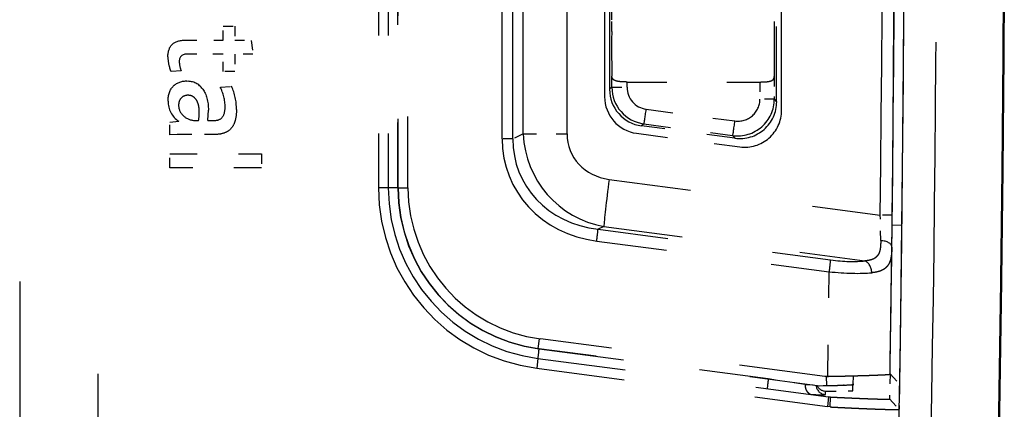
# Model space of a CAD drawing. Extents: x 0 to 420, y 0 to 297.
# Drawn here: x 60 to 71, y 48 to 52 of the extents above; entities that cross this region are included whole.
import ezdxf

# ---------------------------------------------------------------- set-up
doc = ezdxf.new("R2010")
doc.units = 0
doc.linetypes.add('DASHSPACE', pattern=[30, 12, -18])
doc.layers.get('0').update_dxf_attribs({"lineweight": 13})

# ---------------------------------------------------------------- blocks, each defined once
blk = doc.blocks.new('BLOCK83')
at = {"color": 7, "linetype": 'DASHSPACE', "lineweight": 25}
for p, q in [((-33.4, 20.5), (-33.4, -23.373)), ((-32.4, 12.12), (-32.4, -23.373)), ((-32.21, 12.057), (-32.21, -23.373)), ((-31.8, -23.373), (-31.8, 11.868))]:
    blk.add_line(p, q, dxfattribs=at)
at = {"color": 7, "linetype": 'DASHSPACE', "lineweight": 25, "ltscale": 0.329955}
for p, q in [((-23.587, -6.599), (-23.587, 6.599)), ((-23.364, -6.599), (-23.364, 6.599))]:
    blk.add_line(p, q, dxfattribs=at)
at = {"color": 7, "linetype": 'DASHSPACE', "lineweight": 25, "ltscale": 0.324959}
for p, q in [((-23.154, -6.499), (-23.154, 6.499)), ((-22.263, -6.499), (-22.263, 6.499))]:
    blk.add_line(p, q, dxfattribs=at)
at = {"color": 7, "linetype": 'DASHSPACE', "lineweight": 25, "ltscale": 0.300937}
blk.add_line((-17.9, -6.019), (-17.9, 6.019), dxfattribs=at)
at = {"color": 7, "linetype": 'DASHSPACE', "lineweight": 25, "ltscale": 0.287113}
blk.add_line((-21.5, 5.742), (-21.5, -5.742), dxfattribs=at)
at = {"color": 7, "linetype": 'DASHSPACE', "lineweight": 25, "ltscale": 0.242068}
blk.add_line((-21.399, 4.091), (-21.399, -5.591), dxfattribs=at)
at = {"color": 7, "linetype": 'DASHSPACE', "lineweight": 25, "ltscale": 0.127325}
blk.add_line((-18, -5.843), (-18, -0.75), dxfattribs=at)
at = {"color": 7, "linetype": 'DASHSPACE', "lineweight": 25, "ltscale": 0.120448}
blk.add_line((-25.5, -7.593), (-25.5, -2.775), dxfattribs=at)
at = {"color": 7, "linetype": 'DASHSPACE', "lineweight": 25, "ltscale": 0.116613}
blk.add_line((-25.7, -7.593), (-25.7, -2.928), dxfattribs=at)
at = {"color": 7, "linetype": 'DASHSPACE', "lineweight": 25, "ltscale": 0.110439}
blk.add_line((-26.1, -3.175), (-26.1, -7.593), dxfattribs=at)
at = {"color": 7, "linetype": 'DASHSPACE', "lineweight": 25, "ltscale": 0.11044}
for p, q in [((-25.9, -3.175), (-25.9, -7.593)), ((-25.705, -7.593), (-25.705, -3.175))]:
    blk.add_line(p, q, dxfattribs=at)
at = {"color": 7, "linetype": 'DASHSPACE', "lineweight": 25, "ltscale": 0.021369}
blk.add_line((-21.352, -4.177), (-21.352, -3.323), dxfattribs=at)
at = {"color": 7, "linetype": 'DASHSPACE', "lineweight": 25, "ltscale": 0.005926}
blk.add_line((-21.355, -4.414), (-21.352, -4.177), dxfattribs=at)
at = {"color": 7, "linetype": 'DASHSPACE', "lineweight": 25, "ltscale": 0.006195}
blk.add_line((-18.043, -4.414), (-18.047, -4.167), dxfattribs=at)
at = {"color": 7, "linetype": 'DASHSPACE', "lineweight": 25, "ltscale": 0.00582}
for p, q in [((-29.257, -4.311), (-29.024, -4.311)), ((-29.024, -5.232), (-29.257, -5.232))]:
    blk.add_line(p, q, dxfattribs=at)
at = {"color": 7, "linetype": 'DASHSPACE', "lineweight": 25, "ltscale": 0.00708}
for p, q in [((-29.257, -4.594), (-29.257, -4.311)), ((-29.024, -4.311), (-29.024, -4.594)), ((-30.346, -7.187), (-30.346, -6.904)), ((-28.482, -6.904), (-28.482, -7.187))]:
    blk.add_line(p, q, dxfattribs=at)
at = {"color": 7, "linetype": 'DASHSPACE', "lineweight": 25, "ltscale": 0.019174}
blk.add_line((-30.024, -4.591), (-29.257, -4.594), dxfattribs=at)
at = {"color": 7, "linetype": 'DASHSPACE', "lineweight": 25, "ltscale": 0.008395}
blk.add_line((-29.024, -4.594), (-28.688, -4.597), dxfattribs=at)
at = {"color": 7, "linetype": 'DASHSPACE', "lineweight": 25, "ltscale": 0.007132}
blk.add_line((-28.688, -4.597), (-28.654, -4.88), dxfattribs=at)
at = {"color": 7, "linetype": 'DASHSPACE', "lineweight": 25, "ltscale": 0.018046}
blk.add_line((-29.257, -4.877), (-29.979, -4.875), dxfattribs=at)
at = {"color": 7, "linetype": 'DASHSPACE', "lineweight": 25, "ltscale": 0.008863}
for p, q in [((-29.257, -5.232), (-29.257, -4.877)), ((-29.024, -4.877), (-29.024, -5.232))]:
    blk.add_line(p, q, dxfattribs=at)
at = {"color": 7, "linetype": 'DASHSPACE', "lineweight": 25, "ltscale": 0.009256}
blk.add_line((-28.654, -4.88), (-29.024, -4.877), dxfattribs=at)
at = {"color": 7, "linetype": 'DASHSPACE', "lineweight": 25, "ltscale": 0.005306}
blk.add_line((-30.114, -5.219), (-30.325, -5.232), dxfattribs=at)
at = {"color": 7, "linetype": 'DASHSPACE', "lineweight": 25, "ltscale": 0.005687}
blk.add_line((-21.352, -5.55), (-21.352, -5.323), dxfattribs=at)
at = {"color": 7, "linetype": 'DASHSPACE', "lineweight": 25, "ltscale": 0.011391}
blk.add_line((-18.047, -5.333), (-18.047, -5.789), dxfattribs=at)
at = {"color": 7, "linetype": 'DASHSPACE', "lineweight": 25, "ltscale": 0.005696}
blk.add_line((-29.317, -5.546), (-29.09, -5.531), dxfattribs=at)
at = {"color": 7, "linetype": 'DASHSPACE', "lineweight": 25, "ltscale": 0.001565}
blk.add_line((-21.352, -5.55), (-21.399, -5.591), dxfattribs=at)
at = {"color": 7, "linetype": 'DASHSPACE', "lineweight": 25, "ltscale": 0.007695}
blk.add_line((-21.352, -5.55), (-21.044, -5.55), dxfattribs=at)
at = {"color": 7, "linetype": 'DASHSPACE', "lineweight": 25, "ltscale": 0.067623}
blk.add_line((-21.044, -5.443), (-18.339, -5.443), dxfattribs=at)
at = {"color": 7, "linetype": 'DASHSPACE', "lineweight": 25, "ltscale": 0.002682}
blk.add_line((-21.044, -5.55), (-21.044, -5.443), dxfattribs=at)
at = {"color": 7, "linetype": 'DASHSPACE', "lineweight": 25, "ltscale": 0.008654}
blk.add_line((-18.339, -5.443), (-18.339, -5.789), dxfattribs=at)
at = {"color": 7, "linetype": 'DASHSPACE', "lineweight": 25, "ltscale": 0.007303}
blk.add_line((-18.047, -5.789), (-18.339, -5.789), dxfattribs=at)
at = {"color": 7, "linetype": 'DASHSPACE', "lineweight": 25, "ltscale": 0.001796}
blk.add_line((-18.047, -5.789), (-18, -5.843), dxfattribs=at)
at = {"color": 7, "linetype": 'DASHSPACE', "lineweight": 25, "ltscale": 0.045517}
for p, q in [((-20.653, -5.996), (-18.848, -6.235)), ((-20.7, -6.294), (-18.895, -6.532))]:
    blk.add_line(p, q, dxfattribs=at)
at = {"color": 7, "linetype": 'DASHSPACE', "lineweight": 25, "ltscale": 0.004655}
blk.add_line((-30.346, -6.261), (-30.161, -6.242), dxfattribs=at)
at = {"color": 7, "linetype": 'DASHSPACE', "lineweight": 25, "ltscale": 0.006356}
blk.add_line((-30.346, -6.515), (-30.346, -6.261), dxfattribs=at)
at = {"color": 7, "linetype": 'DASHSPACE', "lineweight": 25, "ltscale": 6.02892e-05}
blk.add_line((-30.161, -6.242), (-30.161, -6.24), dxfattribs=at)
at = {"color": 7, "linetype": 'DASHSPACE', "lineweight": 25, "ltscale": 0.001851}
blk.add_line((-29.833, -6.224), (-29.759, -6.224), dxfattribs=at)
at = {"color": 7, "linetype": 'DASHSPACE', "lineweight": 25, "ltscale": 0.003504}
blk.add_line((-29.574, -6.224), (-29.434, -6.224), dxfattribs=at)
at = {"color": 7, "linetype": 'DASHSPACE', "lineweight": 25, "ltscale": 0.047916}
blk.add_line((-18.848, -6.586), (-20.748, -6.335), dxfattribs=at)
at = {"color": 7, "linetype": 'DASHSPACE', "lineweight": 25, "ltscale": 0.001569}
blk.add_line((-20.7, -6.294), (-20.747, -6.335), dxfattribs=at)
at = {"color": 7, "linetype": 'DASHSPACE', "lineweight": 25, "ltscale": 0.003806}
blk.add_line((-30.194, -6.512), (-30.346, -6.515), dxfattribs=at)
at = {"color": 7, "linetype": 'DASHSPACE', "lineweight": 25, "ltscale": 0.004392}
blk.add_line((-30.019, -6.51), (-30.194, -6.512), dxfattribs=at)
at = {"color": 7, "linetype": 'DASHSPACE', "lineweight": 25, "ltscale": 0.014551}
blk.add_line((-29.437, -6.51), (-30.019, -6.51), dxfattribs=at)
at = {"color": 7, "linetype": 'DASHSPACE', "lineweight": 25, "ltscale": 0.005568}
blk.add_line((-23.364, -6.599), (-23.587, -6.599), dxfattribs=at)
at = {"color": 7, "linetype": 'DASHSPACE', "lineweight": 25, "ltscale": 0.005823}
blk.add_line((-23.154, -6.499), (-23.364, -6.599), dxfattribs=at)
at = {"color": 7, "linetype": 'DASHSPACE', "lineweight": 25, "ltscale": 0.022272}
blk.add_line((-23.154, -6.499), (-22.263, -6.499), dxfattribs=at)
at = {"color": 7, "linetype": 'DASHSPACE', "lineweight": 25, "ltscale": 0.052953}
blk.add_line((-20.848, -6.486), (-18.748, -6.762), dxfattribs=at)
at = {"color": 7, "linetype": 'DASHSPACE', "lineweight": 25, "ltscale": 0.00179}
blk.add_line((-18.895, -6.532), (-18.848, -6.586), dxfattribs=at)
at = {"color": 7, "linetype": 'DASHSPACE', "lineweight": 25, "ltscale": 0.046613}
for p, q in [((-30.346, -6.904), (-28.482, -6.904)), ((-28.482, -7.187), (-30.346, -7.187))]:
    blk.add_line(p, q, dxfattribs=at)
at = {"color": 7, "linetype": 'DASHSPACE', "lineweight": 25, "ltscale": 0.004998}
blk.add_line((-25.9, -7.593), (-26.1, -7.593), dxfattribs=at)
at = {"color": 7, "linetype": 'DASHSPACE', "lineweight": 25, "ltscale": 0.004869}
blk.add_line((-25.705, -7.593), (-25.9, -7.593), dxfattribs=at)
at = {"color": 7, "linetype": 'DASHSPACE', "lineweight": 25, "ltscale": 0.005}
blk.add_line((-25.7, -7.593), (-25.5, -7.593), dxfattribs=at)
at = {"color": 7, "linetype": 'DASHSPACE', "lineweight": 25, "ltscale": 0.139076}
blk.add_line((-21.407, -7.423), (-15.891, -8.149), dxfattribs=at)
at = {"color": 7, "linetype": 'DASHSPACE', "lineweight": 25, "ltscale": 0.006086}
blk.add_line((-15.648, -8.152), (-15.891, -8.149), dxfattribs=at)
at = {"color": 7, "linetype": 'DASHSPACE', "lineweight": 25, "ltscale": 0.012967}
blk.add_line((-15.883, -8.667), (-15.891, -8.149), dxfattribs=at)
at = {"color": 7, "linetype": 'DASHSPACE', "lineweight": 25, "ltscale": 0.016155}
blk.add_line((-15.656, -8.798), (-15.648, -8.152), dxfattribs=at)
at = {"color": 7, "linetype": 'DASHSPACE', "lineweight": 25, "ltscale": 0.00333}
blk.add_line((-21.513, -8.38), (-21.634, -8.437), dxfattribs=at)
at = {"color": 7, "linetype": 'DASHSPACE', "lineweight": 25, "ltscale": 0.133916}
blk.add_line((-21.513, -8.38), (-16.203, -9.079), dxfattribs=at)
at = {"color": 7, "linetype": 'DASHSPACE', "lineweight": 25, "ltscale": 0.004994}
blk.add_line((-15.65, -8.347), (-15.45, -8.353), dxfattribs=at)
at = {"color": 7, "linetype": 'DASHSPACE', "lineweight": 25, "ltscale": 0.11932}
for p, q in [((-21.634, -8.437), (-16.902, -9.06)), ((-21.66, -8.677), (-16.928, -9.3))]:
    blk.add_line(p, q, dxfattribs=at)
at = {"color": 7, "linetype": 'DASHSPACE', "lineweight": 25, "ltscale": 0.05318}
blk.add_line((-16.96, -11.427), (-16.928, -9.3), dxfattribs=at)
at = {"color": 7, "linetype": 'DASHSPACE', "lineweight": 25, "ltscale": 0.005003}
blk.add_line((-22.85, -10.862), (-22.824, -10.664), dxfattribs=at)
at = {"color": 7, "linetype": 'DASHSPACE', "lineweight": 25, "ltscale": 0.145855}
blk.add_line((-17.02, -11.428), (-22.805, -10.666), dxfattribs=at)
at = {"color": 7, "linetype": 'DASHSPACE', "lineweight": 25, "ltscale": 0.000484027}
blk.add_line((-22.831, -10.865), (-22.85, -10.862), dxfattribs=at)
at = {"color": 7, "linetype": 'DASHSPACE', "lineweight": 25, "ltscale": 0.117678}
blk.add_line((-18.169, -11.479), (-22.836, -10.865), dxfattribs=at)
at = {"color": 7, "linetype": 'DASHSPACE', "lineweight": 25, "ltscale": 0.14403}
blk.add_line((-22.831, -10.865), (-17.119, -11.617), dxfattribs=at)
at = {"color": 7, "linetype": 'DASHSPACE', "lineweight": 25, "ltscale": 0.005002}
for p, q in [((-22.857, -11.063), (-22.878, -11.262)), ((-16.944, -11.841), (-16.965, -12.04))]:
    blk.add_line(p, q, dxfattribs=at)
at = {"color": 7, "linetype": 'DASHSPACE', "lineweight": 25, "ltscale": 0.149085}
for p, q in [((-22.857, -11.063), (-16.944, -11.841)), ((-22.878, -11.262), (-16.965, -12.04))]:
    blk.add_line(p, q, dxfattribs=at)
at = {"color": 7, "linetype": 'DASHSPACE', "lineweight": 25, "ltscale": 0.004489}
blk.add_line((-16.445, -11.416), (-16.447, -11.595), dxfattribs=at)
at = {"color": 7, "linetype": 'DASHSPACE', "lineweight": 25, "ltscale": 0.012727}
for p, q in [((-15.693, -11.378), (-15.702, -11.887)), ((-15.497, -11.589), (-15.505, -12.097))]:
    blk.add_line(p, q, dxfattribs=at)
at = {"color": 7, "linetype": 'DASHSPACE', "lineweight": 25, "ltscale": 0.007195}
blk.add_line((-15.693, -11.378), (-15.497, -11.589), dxfattribs=at)
at = {"color": 7, "linetype": 'DASHSPACE', "lineweight": 25, "ltscale": 0.018956}
blk.add_line((-17.42, -11.595), (-18.169, -11.479), dxfattribs=at)
at = {"color": 7, "linetype": 'DASHSPACE', "lineweight": 25, "ltscale": 0.004103}
blk.add_line((-17.42, -11.595), (-17.256, -11.599), dxfattribs=at)
at = {"color": 7, "linetype": 'DASHSPACE', "lineweight": 25, "ltscale": 0.00158}
blk.add_line((-17.119, -11.617), (-17.056, -11.616), dxfattribs=at)
at = {"color": 7, "linetype": 'DASHSPACE', "lineweight": 25, "ltscale": 0.001721}
blk.add_line((-17.056, -11.616), (-16.987, -11.614), dxfattribs=at)
at = {"color": 7, "linetype": 'DASHSPACE', "lineweight": 25, "ltscale": 0.001243}
blk.add_line((-16.971, -11.427), (-17.02, -11.428), dxfattribs=at)
at = {"color": 7, "linetype": 'DASHSPACE', "lineweight": 25, "ltscale": 0.004677}
blk.add_line((-16.99, -11.427), (-16.987, -11.614), dxfattribs=at)
at = {"color": 7, "linetype": 'DASHSPACE', "lineweight": 25, "ltscale": 0.000259832}
blk.add_line((-16.971, -11.427), (-16.96, -11.427), dxfattribs=at)
at = {"color": 7, "linetype": 'DASHSPACE', "lineweight": 25, "ltscale": 0.003116}
blk.add_line((-16.449, -11.72), (-16.447, -11.595), dxfattribs=at)
at = {"color": 7, "linetype": 'DASHSPACE', "lineweight": 25, "ltscale": 0.001728}
blk.add_line((-17.008, -11.798), (-17.006, -11.729), dxfattribs=at)
at = {"color": 7, "linetype": 'DASHSPACE', "lineweight": 25, "ltscale": 0.013591}
blk.add_line((-16.992, -11.729), (-16.449, -11.72), dxfattribs=at)
at = {"color": 7, "linetype": 'DASHSPACE', "lineweight": 25, "ltscale": 0.000993042}
blk.add_line((-16.905, -11.847), (-16.944, -11.841), dxfattribs=at)
at = {"color": 7, "linetype": 'DASHSPACE', "lineweight": 25, "ltscale": 0.005064}
blk.add_line((-16.908, -12.049), (-16.905, -11.847), dxfattribs=at)
at = {"color": 7, "linetype": 'DASHSPACE', "lineweight": 25, "ltscale": 0.007193}
blk.add_line((-15.702, -11.887), (-15.505, -12.097), dxfattribs=at)
at = {"color": 7, "linetype": 'DASHSPACE', "lineweight": 25, "ltscale": 0.001449}
blk.add_line((-16.908, -12.049), (-16.965, -12.04), dxfattribs=at)
at = {"color": 7, "linetype": 'DASHSPACE', "lineweight": 25}
for centre, radius, start, end in [((-714.755, 0), 700.487, 357.86457, 362.13543), ((-714.747, 0), 701.179, 357.864544, 2.135456), ((-709.4, 0), 694, 358.821136, 1.16552), ((-709.4, 0), 694, 359.043223, 0.956776), ((-709.375, 0), 693.775, 359.310636, 0.689368), ((-709.394, 0), 693.551, 359.326791, 0.673198), ((-709.4, 0), 693.8, 359.326796, 0.673204), ((-714.755, 0), 700.013, 358.638392, 359.907166), ((11.129, -4.75), 32.486, 179.4078, 181.0098), ((-50.007, -4.751), 31.966, 358.9558, 0.603), ((-29.692, -4.939), 0.692, 179.4836, 194.6759), ((-28.921, -4.746), 1.486, 194.336, 199.0686), ((-29.543, -4.999), 0.611, 182.4733, 201.0332), ((-30.015, -5.815), 0.387, 87.3823, 132.0654), ((-29.981, -5.801), 0.372, 35.1138, 92.5541), ((-30.209, -5.981), 0.991, 1.8339, 25.949), ((-30.056, -5.981), 1.066, 359.0186, 24.9873), ((-20.649, -5.591), 0.75, 179.9907, 262.404), ((-20.602, -5.55), 0.75, 180.0014, 262.4693), ((-20.594, -5.55), 0.45, 179.9904, 262.4607), ((-20.75, -5.742), 0.75, 180, 262.5), ((-18.797, -5.789), 0.75, 262.4753, 359.9859), ((-18.789, -5.789), 0.45, 262.4417, 359.9935), ((-29.913, -5.844), 0.467, 178.5882, 237.9494), ((-29.883, -5.914), 0.284, 180.5752, 229.5978), ((-18.749, -5.843), 0.75, 262.4416, 359.9939), ((-29.838, -5.893), 0.331, 226.1316, 270.8205), ((-30.747, -6.062), 1.001, 350.6984, 0.7172), ((-31.178, -6.016), 1.617, 352.6017, 359.9218), ((-18.65, -6.019), 0.75, 262.5, 360), ((-21.167, -6.42), 1.989, 182.2689, 259.9759), ((-22.4, -7.593), 3.7, 179.9992, 262.58), ((-22.4, -7.593), 3.5, 180, 262.5), ((-22.405, -7.593), 3.3, 180, 262.5), ((-22.4, -7.593), 3.3, 180, 262.1638), ((-22.4, -7.593), 3.1, 180.0037, 262.4978), ((-711.192, 0.052), 695.593, 359.058472, 359.30816), ((-709.4, 0), 693.8, 359.059985, 359.273431), ((-16.997, -11.598), 0.2, 182.3133, 267.0047), ((-16.996, -11.529), 0.2, 203.4301, 270.9804), ((-709.361, 0), 692.5, 357.924241, 359.003758)]:
    blk.add_arc(centre, radius, start, end, dxfattribs=at)
for centre, major_axis, ratio, start_param, end_param in [((-20.661, -5.996), (-0.039, -0.297), 0.025952, 0.017459, 1.574225), ((-18.856, -6.235), (-0.039, -0.297), 0.025952, 0.017459, 1.574225), ((-21.105, -6.4), (2.304, 1.035), 0.890697, 2.760941, 4.10623), ((-21.112, -6.4), (2.097, 0.947), 0.869249, 2.759237, 4.10452), ((-21.16, -6.411), (1.024, 0.46), 0.890665, 2.760861, 4.106096), ((-21.381, -7.423), (-0.131, -0.991), 0.025953, 4.715806, 6.024803), ((-21.667, -8.677), (0.033, 0.248), 0.025953, 4.715806, 6.024803), ((-15.906, -8.795), (0.25, -0.003), 0.512097, 6.283185, 7.770894), ((-16.935, -9.3), (0.033, 0.248), 0.025953, 4.715806, 6.024803), ((-16.925, -8.777), (1.047, -0.155), 0.261867, 4.773674, 5.51219), ((-16.236, -9.319), (0.029, -0.248), 0.68925, 1.481364, 2.781298), ((-16.959, -9.016), (1.298, -0.155), 0.212738, 4.761608, 5.499853), ((-22.831, -10.865), (0.026, 0.198), 0.025953, 1.574213, 3.141592), ((-18.164, -11.479), (0.026, 0.198), 0.025953, 1.574213, 3.141593)]:
    blk.add_ellipse(centre, major_axis=major_axis, ratio=ratio, start_param=start_param, end_param=end_param, dxfattribs=at)
at = {"color": 7, "lineweight": 50}
blk.add_open_spline([(-25.894, 32.298), (-25.68, 32.294), (-25.466, 32.287), (-25.228, 32.275), (-24.689, 32.248), (-24.151, 32.218), (-23.691, 32.194), (-22.942, 32.155), (-22.194, 32.116), (-21.771, 32.094), (-21.176, 32.062), (-20.582, 32.031), (-20.411, 32.022), (-20.068, 32.005), (-19.726, 31.987), (-19.555, 31.978), (-19.303, 31.964), (-19.052, 31.951), (-18.972, 31.948), (-18.805, 31.939), (-18.636, 31.929), (-18.574, 31.925), (-18.403, 31.904), (-18.235, 31.871), (-18.153, 31.852), (-17.912, 31.786), (-17.678, 31.694), (-17.527, 31.622), (-17.309, 31.497), (-17.107, 31.351), (-17.041, 31.299), (-16.913, 31.192), (-16.794, 31.077), (-16.739, 31.019), (-16.655, 30.926), (-16.577, 30.828), (-16.554, 30.799), (-16.505, 30.732), (-16.458, 30.665), (-16.434, 30.632), (-16.318, 30.467), (-16.204, 30.302), (-16.204, 30.301), (-16.012, 30.026), (-15.819, 29.752), (-15.62, 29.467), (-15.424, 29.186), (-15.227, 28.905), (-15.13, 28.766), (-14.985, 28.559), (-14.84, 28.351), (-14.791, 28.282), (-14.698, 28.147), (-14.604, 28.013), (-14.544, 27.927), (-14.452, 27.797), (-14.36, 27.665), (-14.31, 27.592), (-14.225, 27.454), (-14.151, 27.309), (-14.116, 27.236), (-14.051, 27.086), (-13.996, 26.932), (-13.971, 26.852), (-13.928, 26.692), (-13.896, 26.529), (-13.88, 26.439), (-13.861, 26.271), (-13.853, 26.103), (-13.85, 26.017), (-13.843, 25.812), (-13.837, 25.607), (-13.829, 25.4), (-13.816, 25.059), (-13.804, 24.717), (-13.796, 24.495), (-13.776, 23.913), (-13.756, 23.332), (-13.745, 22.973), (-13.684, 21.097), (-13.629, 19.222), (-13.589, 17.675), (-13.4, 9.674), (-13.325, 1.671), (-13.34, -4.82), (-13.438, -11.955), (-13.628, -19.088), (-13.646, -19.736), (-13.682, -20.987), (-13.721, -22.238), (-13.747, -23.072), (-13.776, -23.915), (-13.805, -24.757), (-13.817, -25.113), (-13.83, -25.419), (-13.84, -25.726), (-13.842, -25.791), (-13.847, -25.923), (-13.851, -26.056), (-13.854, -26.122), (-13.861, -26.255), (-13.875, -26.389), (-13.884, -26.456), (-13.907, -26.589), (-13.936, -26.72), (-13.953, -26.785), (-13.995, -26.929), (-14.046, -27.071), (-14.077, -27.148), (-14.146, -27.302), (-14.225, -27.452), (-14.265, -27.519), (-14.341, -27.637), (-14.42, -27.752), (-14.451, -27.796), (-14.514, -27.884), (-14.575, -27.972), (-14.606, -28.016), (-14.77, -28.251), (-14.934, -28.485), (-14.902, -28.439), (-15.171, -28.824), (-15.44, -29.209), (-15.703, -29.586), (-15.905, -29.874), (-16.107, -30.163), (-16.173, -30.257), (-16.27, -30.398), (-16.369, -30.539), (-16.401, -30.586), (-16.469, -30.682), (-16.539, -30.778), (-16.567, -30.816), (-16.658, -30.929), (-16.755, -31.036), (-16.813, -31.095), (-16.994, -31.268), (-17.194, -31.421), (-17.334, -31.513), (-17.553, -31.635), (-17.783, -31.733), (-17.862, -31.762), (-18.02, -31.816), (-18.181, -31.859), (-18.262, -31.877), (-18.428, -31.908), (-18.596, -31.927), (-18.676, -31.932), (-18.918, -31.946), (-19.158, -31.956), (-19.188, -31.958), (-19.558, -31.978), (-19.929, -31.997), (-20.143, -32.008), (-20.894, -32.048), (-21.645, -32.087), (-22.182, -32.115), (-22.875, -32.152), (-23.567, -32.188), (-23.722, -32.196), (-24.003, -32.211), (-24.284, -32.225), (-24.41, -32.232), (-24.661, -32.246), (-24.913, -32.259), (-25.039, -32.265), (-25.39, -32.283), (-25.743, -32.297), (-25.969, -32.301), (-26.417, -32.304), (-26.865, -32.295), (-27.111, -32.287), (-27.466, -32.269), (-27.821, -32.245), (-27.955, -32.236), (-28.223, -32.217), (-28.491, -32.198), (-28.625, -32.188), (-28.845, -32.173), (-29.065, -32.157), (-29.154, -32.151), (-29.246, -32.145), (-29.342, -32.138)], degree=5, knots=[0, 0, 0, 0, 0, 0, 1.513174, 1.513174, 1.513174, 3.82198, 3.82198, 3.82198, 6.823536, 6.823536, 6.823536, 8.037691, 8.037691, 8.037691, 9.251846, 9.251846, 9.251846, 9.822402, 9.822402, 9.822402, 10.436772, 10.436772, 10.436772, 11.01718, 11.01718, 11.01718, 12.178534, 12.178534, 12.178534, 12.75895, 12.75895, 12.75895, 13.334272, 13.334272, 13.334272, 13.626624, 13.626624, 13.626624, 13.912296, 13.912296, 13.912296, 15.052373, 15.052373, 15.052373, 16.285706, 16.285706, 16.285706, 17.482217, 17.482217, 17.482217, 18.080472, 18.080472, 18.080472, 18.641513, 18.641513, 18.641513, 19.21176, 19.21176, 19.21176, 19.771078, 19.771078, 19.771078, 20.352013, 20.352013, 20.352013, 20.924397, 20.924397, 20.924397, 21.529189, 21.529189, 21.529189, 22.377824, 22.377824, 22.377824, 23.951784, 23.951784, 23.951784, 26.498226, 26.498226, 26.498226, 37.240935, 37.240935, 37.240935, 83.184877, 83.184877, 83.184877, 87.781424, 87.781424, 87.781424, 92.050246, 92.050246, 92.050246, 93.754192, 93.754192, 93.754192, 94.221683, 94.221683, 94.221683, 94.689175, 94.689175, 94.689175, 95.157068, 95.157068, 95.157068, 95.624962, 95.624962, 95.624962, 96.203912, 96.203912, 96.203912, 96.800969, 96.800969, 96.800969, 97.183132, 97.183132, 97.183132, 97.565296, 97.565296, 97.565296, 99.209102, 99.209102, 99.209102, 100.893371, 100.893371, 100.893371, 101.704816, 101.704816, 101.704816, 102.110592, 102.110592, 102.110592, 102.53607, 102.53607, 102.53607, 103.118417, 103.118417, 103.118417, 104.279791, 104.279791, 104.279791, 104.860338, 104.860338, 104.860338, 105.440754, 105.440754, 105.440754, 106.032528, 106.032528, 106.032528, 107.149859, 107.149859, 107.149859, 108.663952, 108.663952, 108.663952, 112.475445, 112.475445, 112.475445, 113.577145, 113.577145, 113.577145, 114.468729, 114.468729, 114.468729, 115.360313, 115.360313, 115.360313, 116.960352, 116.960352, 116.960352, 118.5254, 118.5254, 118.5254, 119.476414, 119.476414, 119.476414, 120.427428, 120.427428, 120.427428, 121.040742, 121.040742, 121.040742, 121.040742, 121.040742, 121.040742], dxfattribs=at)
at = {"color": 7, "linetype": 'DASHSPACE', "lineweight": 25}
for points in [[(-30.384, -4.933), (-30.384, -4.817), (-30.323, -4.646), (-30.144, -4.592), (-30.024, -4.591)], [(-29.979, -4.875), (-30.095, -4.875), (-30.153, -4.925), (-30.153, -5.026)], [(-30.381, -5.832), (-30.381, -5.697), (-30.345, -5.595), (-30.274, -5.528)], [(-29.676, -5.586), (-29.599, -5.692), (-29.561, -5.836), (-29.561, -6.018)], [(-29.976, -5.713), (-30.036, -5.712), (-30.131, -5.756), (-30.167, -5.858), (-30.167, -5.917)], [(-29.746, -6.049), (-29.746, -6.009), (-29.753, -5.929), (-29.792, -5.817), (-29.863, -5.733), (-29.934, -5.713), (-29.976, -5.713)], [(-28.99, -5.999), (-28.99, -6.079), (-29.003, -6.215), (-29.071, -6.375), (-29.206, -6.485), (-29.35, -6.51), (-29.437, -6.51)], [(-29.434, -6.224), (-29.36, -6.224), (-29.253, -6.175), (-29.22, -6.036), (-29.22, -5.949)]]:
    blk.add_open_spline(points, degree=3, dxfattribs=at)
for points, knots in [([(-21.044, -5.443), (-21.083, -5.443), (-21.122, -5.442), (-21.162, -5.44), (-21.232, -5.433), (-21.289, -5.417), (-21.312, -5.405), (-21.336, -5.383), (-21.348, -5.354), (-21.35, -5.344), (-21.352, -5.333), (-21.352, -5.323)], [0, 0, 0, 0, 0, 0, 0.3369346, 0.3369346, 0.3369346, 0.6494475, 0.6494475, 0.6494475, 0.79305, 0.79305, 0.79305, 0.79305, 0.79305, 0.79305]), ([(-18.339, -5.443), (-18.302, -5.443), (-18.264, -5.442), (-18.227, -5.44), (-18.16, -5.434), (-18.106, -5.419), (-18.085, -5.409), (-18.062, -5.389), (-18.051, -5.362), (-18.048, -5.353), (-18.047, -5.343), (-18.047, -5.333)], [0, 0, 0, 0, 0, 0, 0.323492, 0.323492, 0.323492, 0.6225871, 0.6225871, 0.6225871, 0.7598626, 0.7598626, 0.7598626, 0.7598626, 0.7598626, 0.7598626]), ([(-15.883, -8.667), (-15.882, -8.755), (-15.886, -8.839), (-15.9, -8.924), (-15.96, -9.015), (-16.074, -9.061), (-16.114, -9.071), (-16.157, -9.076), (-16.203, -9.079)], [0, 0, 0, 0, 0, 0, 1.064786, 1.064786, 1.064786, 1.535897, 1.535897, 1.535897, 1.535897, 1.535897, 1.535897]), ([(-15.656, -8.798), (-15.657, -8.891), (-15.663, -8.982), (-15.677, -9.073), (-15.734, -9.202), (-15.858, -9.281), (-15.92, -9.302), (-15.989, -9.314), (-16.063, -9.321)], [0, 0, 0, 0, 0, 0, 0.955646, 0.955646, 0.955646, 1.610857, 1.610857, 1.610857, 1.610857, 1.610857, 1.610857]), ([(-16.96, -11.427), (-16.871, -11.425), (-16.782, -11.423), (-16.737, -11.423), (-16.572, -11.419), (-16.415, -11.415), (-16.357, -11.413), (-16.224, -11.41), (-16.099, -11.406), (-16.035, -11.403), (-15.891, -11.398), (-15.781, -11.393), (-15.73, -11.389), (-15.699, -11.386), (-15.694, -11.383), (-15.694, -11.383), (-15.693, -11.382), (-15.693, -11.382)], [0, 0, 0, 0, 0, 0, 0.799505, 0.799505, 0.799505, 1.495385, 1.495385, 1.495385, 2.147655, 2.147655, 2.147655, 3.291362, 3.291362, 3.291362, 3.358036, 3.358036, 3.358036, 3.358036, 3.358036, 3.358036]), ([(-17.42, -11.595), (-17.421, -11.618), (-17.419, -11.642), (-17.415, -11.665), (-17.401, -11.708), (-17.377, -11.745), (-17.362, -11.761), (-17.339, -11.779), (-17.313, -11.79), (-17.304, -11.793), (-17.295, -11.795), (-17.287, -11.796)], [0, 0, 0, 0, 0, 0, 0.1605845, 0.1605845, 0.1605845, 0.3124911, 0.3124911, 0.3124911, 0.3820622, 0.3820622, 0.3820622, 0.3820622, 0.3820622, 0.3820622]), ([(-16.987, -11.614), (-16.901, -11.613), (-16.816, -11.611), (-16.736, -11.609), (-16.664, -11.607), (-16.604, -11.605), (-16.447, -11.595), (-16.447, -11.595), (-16.447, -11.595)], [0, 0, 0, 0, 0, 0, 77.270179, 77.270179, 77.270179, 77.427931, 77.427931, 77.427931, 77.427931, 77.427931, 77.427931]), ([(-17.281, -11.797), (-17.212, -11.799), (-17.15, -11.801), (-17.097, -11.802), (-17.041, -11.802), (-17.015, -11.8), (-17.01, -11.8), (-17.008, -11.799), (-17.008, -11.798)], [0, 0, 0, 0, 0, 0, 0.7121285, 0.7121285, 0.7121285, 0.9887113, 0.9887113, 0.9887113, 0.9887113, 0.9887113, 0.9887113]), ([(-16.905, -11.847), (-16.653, -11.859), (-16.402, -11.871), (-16.157, -11.881), (-15.881, -11.891), (-15.741, -11.891), (-15.715, -11.89), (-15.702, -11.889), (-15.702, -11.887)], [0, 0, 0, 0, 0, 0, 2.028113, 2.028113, 2.028113, 2.745667, 2.745667, 2.745667, 2.745667, 2.745667, 2.745667]), ([(-16.908, -12.049), (-16.618, -12.064), (-16.33, -12.078), (-16.045, -12.09), (-15.728, -12.101), (-15.561, -12.102), (-15.532, -12.101), (-15.512, -12.1), (-15.506, -12.098), (-15.506, -12.098), (-15.505, -12.098), (-15.505, -12.097)], [0, 0, 0, 0, 0, 0, 2.140706, 2.140706, 2.140706, 2.764612, 2.764612, 2.764612, 2.857673, 2.857673, 2.857673, 2.857673, 2.857673, 2.857673])]:
    blk.add_open_spline(points, degree=5, knots=knots, dxfattribs=at)

msp = doc.modelspace()

# ---------------------------------------------------------------- block references
at = {"lineweight": 0, "xscale": 0.5, "yscale": 0.5, "zscale": 0.5}
msp.add_blockref('BLOCK83', (77.189, 54.047), dxfattribs=at)

doc.saveas('drawing.dxf')
